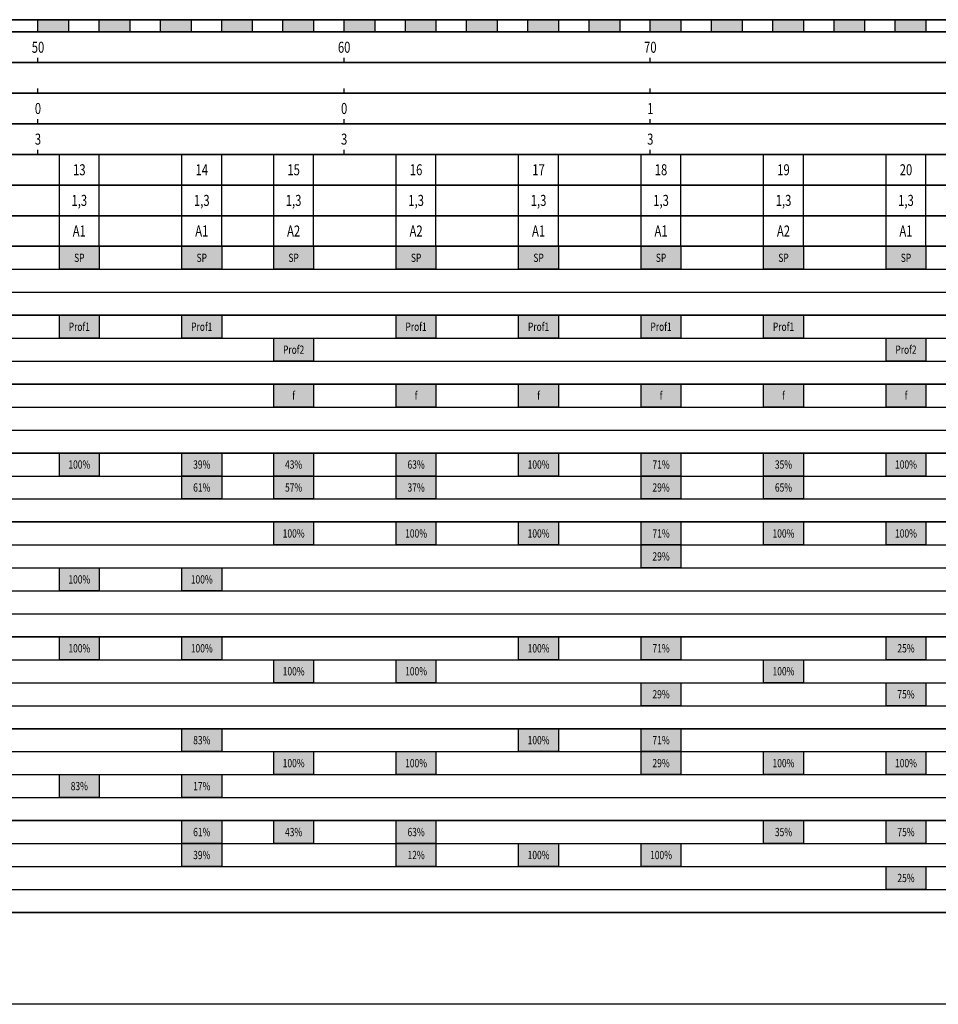
# Model space of a CAD drawing. Extents: x -11 to 111, y -32 to 0.
# Drawn here: x 49 to 79, y -32 to 0 of the extents above; entities that cross this region are included whole.
import ezdxf
from ezdxf.enums import TextEntityAlignment as Align

# ---------------------------------------------------------------- set-up
doc = ezdxf.new("R2010")
doc.units = 0
for name, color, linetype in [('ausbruchsverhalten', 7, 'Continuous'), ('bergwasserverhaeltnis', 7, 'Continuous'), ('festigkeit', 7, 'Continuous'), ('gebirge', 7, 'Continuous'), ('gebirgsart', 7, 'Continuous'), ('grid', 7, 'Continuous'), ('laenge', 7, 'Continuous'), ('lineal', 7, 'Continuous'), ('loesemethode', 7, 'Continuous'), ('neigung', 7, 'Continuous'), ('nummer', 7, 'Continuous'), ('profilmasshaltigkeit', 7, 'Continuous'), ('richtung', 7, 'Continuous'), ('tunnelmeter', 7, 'Continuous'), ('ueberlagerung', 7, 'Continuous'), ('verbandsfestigkeit', 7, 'Continuous'), ('verwitterung', 7, 'Continuous'), ('zerlegung', 7, 'Continuous')]:
    doc.layers.add(name, color=color, linetype=linetype)
doc.styles.add('Arial', font='arial.ttf', dxfattribs={"width": 0.75})

msp = doc.modelspace()

# ---------------------------------------------------------------- hatches: boundary and pattern name
at = {"layer": 'bergwasserverhaeltnis'}
for points in [[(57.7, -11.9), (59, -11.9), (59, -12.65), (57.7, -12.65)], [(61.7, -11.9), (63, -11.9), (63, -12.65), (61.7, -12.65)], [(65.7, -11.9), (67, -11.9), (67, -12.65), (65.7, -12.65)], [(69.7, -11.9), (71, -11.9), (71, -12.65), (69.7, -12.65)], [(73.7, -11.9), (75, -11.9), (75, -12.65), (73.7, -12.65)], [(77.7, -11.9), (79, -11.9), (79, -12.65), (77.7, -12.65)]]:
    msp.add_hatch(color=5, dxfattribs=at).paths.add_polyline_path(points)
at = {"layer": 'festigkeit'}
for points in [[(57.7, -16.4), (59, -16.4), (59, -17.15), (57.7, -17.15)], [(61.7, -16.4), (63, -16.4), (63, -17.15), (61.7, -17.15)], [(65.7, -16.4), (67, -16.4), (67, -17.15), (65.7, -17.15)], [(69.7, -16.4), (71, -16.4), (71, -17.15), (69.7, -17.15)], [(73.7, -16.4), (75, -16.4), (75, -17.15), (73.7, -17.15)], [(77.7, -16.4), (79, -16.4), (79, -17.15), (77.7, -17.15)], [(69.7, -17.15), (71, -17.15), (71, -17.9), (69.7, -17.9)], [(50.7, -17.9), (52, -17.9), (52, -18.65), (50.7, -18.65)], [(54.7, -17.9), (56, -17.9), (56, -18.65), (54.7, -18.65)]]:
    msp.add_hatch(color=4, dxfattribs=at).paths.add_polyline_path(points)
at = {"layer": 'gebirgsart'}
for points in [[(50.7, -14.15), (52, -14.15), (52, -14.9), (50.7, -14.9)], [(54.7, -14.15), (56, -14.15), (56, -14.9), (54.7, -14.9)], [(57.7, -14.15), (59, -14.15), (59, -14.9), (57.7, -14.9)], [(61.7, -14.15), (63, -14.15), (63, -14.9), (61.7, -14.9)], [(65.7, -14.15), (67, -14.15), (67, -14.9), (65.7, -14.9)], [(69.7, -14.15), (71, -14.15), (71, -14.9), (69.7, -14.9)], [(73.7, -14.15), (75, -14.15), (75, -14.9), (73.7, -14.9)], [(77.7, -14.15), (79, -14.15), (79, -14.9), (77.7, -14.9)], [(54.7, -14.9), (56, -14.9), (56, -15.65), (54.7, -15.65)], [(57.7, -14.9), (59, -14.9), (59, -15.65), (57.7, -15.65)], [(61.7, -14.9), (63, -14.9), (63, -15.65), (61.7, -15.65)], [(69.7, -14.9), (71, -14.9), (71, -15.65), (69.7, -15.65)], [(73.7, -14.9), (75, -14.9), (75, -15.65), (73.7, -15.65)]]:
    msp.add_hatch(color=28, dxfattribs=at).paths.add_polyline_path(points)
at = {"layer": 'lineal'}
for points in [[(50, 0), (51, 0), (51, -0.4), (50, -0.4)], [(52, 0), (53, 0), (53, -0.4), (52, -0.4)], [(54, 0), (55, 0), (55, -0.4), (54, -0.4)], [(56, 0), (57, 0), (57, -0.4), (56, -0.4)], [(58, 0), (59, 0), (59, -0.4), (58, -0.4)], [(60, 0), (61, 0), (61, -0.4), (60, -0.4)], [(62, 0), (63, 0), (63, -0.4), (62, -0.4)], [(64, 0), (65, 0), (65, -0.4), (64, -0.4)], [(66, 0), (67, 0), (67, -0.4), (66, -0.4)], [(68, 0), (69, 0), (69, -0.4), (68, -0.4)], [(70, 0), (71, 0), (71, -0.4), (70, -0.4)], [(72, 0), (73, 0), (73, -0.4), (72, -0.4)], [(74, 0), (75, 0), (75, -0.4), (74, -0.4)], [(76, 0), (77, 0), (77, -0.4), (76, -0.4)], [(78, 0), (79, 0), (79, -0.4), (78, -0.4)]]:
    msp.add_hatch(color=7, dxfattribs=at).paths.add_polyline_path(points)
at = {"layer": 'loesemethode'}
for points in [[(50.7, -7.4), (52, -7.4), (52, -8.15), (50.7, -8.15)], [(54.7, -7.4), (56, -7.4), (56, -8.15), (54.7, -8.15)], [(57.7, -7.4), (59, -7.4), (59, -8.15), (57.7, -8.15)], [(61.7, -7.4), (63, -7.4), (63, -8.15), (61.7, -8.15)], [(65.7, -7.4), (67, -7.4), (67, -8.15), (65.7, -8.15)], [(69.7, -7.4), (71, -7.4), (71, -8.15), (69.7, -8.15)], [(73.7, -7.4), (75, -7.4), (75, -8.15), (73.7, -8.15)], [(77.7, -7.4), (79, -7.4), (79, -8.15), (77.7, -8.15)]]:
    msp.add_hatch(color=42, dxfattribs=at).paths.add_polyline_path(points)
at = {"layer": 'profilmasshaltigkeit'}
for points in [[(50.7, -9.65), (52, -9.65), (52, -10.4), (50.7, -10.4)], [(54.7, -9.65), (56, -9.65), (56, -10.4), (54.7, -10.4)], [(61.7, -9.65), (63, -9.65), (63, -10.4), (61.7, -10.4)], [(65.7, -9.65), (67, -9.65), (67, -10.4), (65.7, -10.4)], [(69.7, -9.65), (71, -9.65), (71, -10.4), (69.7, -10.4)], [(73.7, -9.65), (75, -9.65), (75, -10.4), (73.7, -10.4)], [(57.7, -10.4), (59, -10.4), (59, -11.15), (57.7, -11.15)], [(77.7, -10.4), (79, -10.4), (79, -11.15), (77.7, -11.15)]]:
    msp.add_hatch(color=3, dxfattribs=at).paths.add_polyline_path(points)
at = {"layer": 'verbandsfestigkeit'}
for points in [[(54.7, -26.15), (56, -26.15), (56, -26.9), (54.7, -26.9)], [(57.7, -26.15), (59, -26.15), (59, -26.9), (57.7, -26.9)], [(61.7, -26.15), (63, -26.15), (63, -26.9), (61.7, -26.9)], [(73.7, -26.15), (75, -26.15), (75, -26.9), (73.7, -26.9)], [(77.7, -26.15), (79, -26.15), (79, -26.9), (77.7, -26.9)], [(54.7, -26.9), (56, -26.9), (56, -27.65), (54.7, -27.65)], [(61.7, -26.9), (63, -26.9), (63, -27.65), (61.7, -27.65)], [(65.7, -26.9), (67, -26.9), (67, -27.65), (65.7, -27.65)], [(69.7, -26.9), (71, -26.9), (71, -27.65), (69.7, -27.65)], [(77.7, -27.65), (79, -27.65), (79, -28.4), (77.7, -28.4)]]:
    msp.add_hatch(color=105, dxfattribs=at).paths.add_polyline_path(points)
at = {"layer": 'verwitterung'}
for points in [[(50.7, -20.15), (52, -20.15), (52, -20.9), (50.7, -20.9)], [(54.7, -20.15), (56, -20.15), (56, -20.9), (54.7, -20.9)], [(65.7, -20.15), (67, -20.15), (67, -20.9), (65.7, -20.9)], [(69.7, -20.15), (71, -20.15), (71, -20.9), (69.7, -20.9)], [(77.7, -20.15), (79, -20.15), (79, -20.9), (77.7, -20.9)], [(57.7, -20.9), (59, -20.9), (59, -21.65), (57.7, -21.65)], [(61.7, -20.9), (63, -20.9), (63, -21.65), (61.7, -21.65)], [(73.7, -20.9), (75, -20.9), (75, -21.65), (73.7, -21.65)], [(69.7, -21.65), (71, -21.65), (71, -22.4), (69.7, -22.4)], [(77.7, -21.65), (79, -21.65), (79, -22.4), (77.7, -22.4)]]:
    msp.add_hatch(color=2, dxfattribs=at).paths.add_polyline_path(points)
at = {"layer": 'zerlegung'}
for points in [[(54.7, -23.15), (56, -23.15), (56, -23.9), (54.7, -23.9)], [(65.7, -23.15), (67, -23.15), (67, -23.9), (65.7, -23.9)], [(69.7, -23.15), (71, -23.15), (71, -23.9), (69.7, -23.9)], [(57.7, -23.9), (59, -23.9), (59, -24.65), (57.7, -24.65)], [(61.7, -23.9), (63, -23.9), (63, -24.65), (61.7, -24.65)], [(69.7, -23.9), (71, -23.9), (71, -24.65), (69.7, -24.65)], [(73.7, -23.9), (75, -23.9), (75, -24.65), (73.7, -24.65)], [(77.7, -23.9), (79, -23.9), (79, -24.65), (77.7, -24.65)], [(50.7, -24.65), (52, -24.65), (52, -25.4), (50.7, -25.4)], [(54.7, -24.65), (56, -24.65), (56, -25.4), (54.7, -25.4)]]:
    msp.add_hatch(color=251, dxfattribs=at).paths.add_polyline_path(points)

# ---------------------------------------------------------------- linework, layer by layer
at = {"layer": 'ausbruchsverhalten'}
for p, q in [((50.7, -7.4), (50.7, -6.4)), ((52, -7.4), (52, -6.4)), ((54.7, -7.4), (54.7, -6.4)), ((56, -7.4), (56, -6.4)), ((57.7, -7.4), (57.7, -6.4)), ((59, -7.4), (59, -6.4)), ((61.7, -7.4), (61.7, -6.4)), ((63, -7.4), (63, -6.4)), ((65.7, -7.4), (65.7, -6.4)), ((67, -7.4), (67, -6.4)), ((69.7, -7.4), (69.7, -6.4)), ((71, -7.4), (71, -6.4)), ((73.7, -7.4), (73.7, -6.4)), ((75, -7.4), (75, -6.4)), ((77.7, -7.4), (77.7, -6.4)), ((79, -7.4), (79, -6.4))]:
    msp.add_line(p, q, dxfattribs=at)
at = {"layer": 'ausbruchsverhalten', "color": 7, "lineweight": 30}
msp.add_lwpolyline([(0, -6.4), (100, -6.4), (100, -7.4), (0, -7.4)], close=True, dxfattribs=at)
at = {"layer": 'bergwasserverhaeltnis'}
for p, q in [((0, -12.65), (100, -12.65)), ((0, -13.4), (100, -13.4)), ((0, -14.15), (100, -14.15))]:
    msp.add_line(p, q, dxfattribs=at)
at = {"layer": 'bergwasserverhaeltnis', "color": 7, "lineweight": 30}
msp.add_lwpolyline([(0, -11.9), (100, -11.9), (100, -14.15), (0, -14.15)], close=True, dxfattribs=at)
at = {"layer": 'bergwasserverhaeltnis', "color": 7}
for points in [[(57.7, -11.9), (59, -11.9), (59, -12.65), (57.7, -12.65)], [(61.7, -11.9), (63, -11.9), (63, -12.65), (61.7, -12.65)], [(65.7, -11.9), (67, -11.9), (67, -12.65), (65.7, -12.65)], [(69.7, -11.9), (71, -11.9), (71, -12.65), (69.7, -12.65)], [(73.7, -11.9), (75, -11.9), (75, -12.65), (73.7, -12.65)], [(77.7, -11.9), (79, -11.9), (79, -12.65), (77.7, -12.65)]]:
    msp.add_lwpolyline(points, close=True, dxfattribs=at)
at = {"layer": 'festigkeit'}
for p, q in [((0, -17.15), (100, -17.15)), ((0, -17.9), (100, -17.9)), ((0, -18.65), (100, -18.65)), ((0, -19.4), (100, -19.4)), ((0, -20.15), (100, -20.15))]:
    msp.add_line(p, q, dxfattribs=at)
at = {"layer": 'festigkeit', "color": 7, "lineweight": 30}
msp.add_lwpolyline([(0, -16.4), (100, -16.4), (100, -20.15), (0, -20.15)], close=True, dxfattribs=at)
at = {"layer": 'festigkeit', "color": 7}
for points in [[(57.7, -16.4), (59, -16.4), (59, -17.15), (57.7, -17.15)], [(61.7, -16.4), (63, -16.4), (63, -17.15), (61.7, -17.15)], [(65.7, -16.4), (67, -16.4), (67, -17.15), (65.7, -17.15)], [(69.7, -16.4), (71, -16.4), (71, -17.15), (69.7, -17.15)], [(73.7, -16.4), (75, -16.4), (75, -17.15), (73.7, -17.15)], [(77.7, -16.4), (79, -16.4), (79, -17.15), (77.7, -17.15)], [(69.7, -17.15), (71, -17.15), (71, -17.9), (69.7, -17.9)], [(50.7, -17.9), (52, -17.9), (52, -18.65), (50.7, -18.65)], [(54.7, -17.9), (56, -17.9), (56, -18.65), (54.7, -18.65)]]:
    msp.add_lwpolyline(points, close=True, dxfattribs=at)
at = {"layer": 'gebirge', "color": 7, "lineweight": 30}
msp.add_lwpolyline([(0, -29.15), (100, -29.15), (100, -32.15), (0, -32.15)], close=True, dxfattribs=at)
at = {"layer": 'gebirgsart'}
for p, q in [((0, -14.9), (100, -14.9)), ((0, -15.65), (100, -15.65)), ((0, -16.4), (100, -16.4))]:
    msp.add_line(p, q, dxfattribs=at)
at = {"layer": 'gebirgsart', "color": 7, "lineweight": 30}
msp.add_lwpolyline([(0, -14.15), (100, -14.15), (100, -16.4), (0, -16.4)], close=True, dxfattribs=at)
at = {"layer": 'gebirgsart', "color": 7}
for points in [[(50.7, -14.15), (52, -14.15), (52, -14.9), (50.7, -14.9)], [(54.7, -14.15), (56, -14.15), (56, -14.9), (54.7, -14.9)], [(57.7, -14.15), (59, -14.15), (59, -14.9), (57.7, -14.9)], [(61.7, -14.15), (63, -14.15), (63, -14.9), (61.7, -14.9)], [(65.7, -14.15), (67, -14.15), (67, -14.9), (65.7, -14.9)], [(69.7, -14.15), (71, -14.15), (71, -14.9), (69.7, -14.9)], [(73.7, -14.15), (75, -14.15), (75, -14.9), (73.7, -14.9)], [(77.7, -14.15), (79, -14.15), (79, -14.9), (77.7, -14.9)], [(54.7, -14.9), (56, -14.9), (56, -15.65), (54.7, -15.65)], [(57.7, -14.9), (59, -14.9), (59, -15.65), (57.7, -15.65)], [(61.7, -14.9), (63, -14.9), (63, -15.65), (61.7, -15.65)], [(69.7, -14.9), (71, -14.9), (71, -15.65), (69.7, -15.65)], [(73.7, -14.9), (75, -14.9), (75, -15.65), (73.7, -15.65)]]:
    msp.add_lwpolyline(points, close=True, dxfattribs=at)
at = {"layer": 'grid', "color": 7, "lineweight": 30}
msp.add_lwpolyline([(0, 0), (100, 0), (100, 0), (0, 0)], close=True, dxfattribs=at)
at = {"layer": 'laenge'}
for p, q in [((50.7, -6.4), (50.7, -5.4)), ((52, -6.4), (52, -5.4)), ((54.7, -6.4), (54.7, -5.4)), ((56, -6.4), (56, -5.4)), ((57.7, -6.4), (57.7, -5.4)), ((59, -6.4), (59, -5.4)), ((61.7, -6.4), (61.7, -5.4)), ((63, -6.4), (63, -5.4)), ((65.7, -6.4), (65.7, -5.4)), ((67, -6.4), (67, -5.4)), ((69.7, -6.4), (69.7, -5.4)), ((71, -6.4), (71, -5.4)), ((73.7, -6.4), (73.7, -5.4)), ((75, -6.4), (75, -5.4)), ((77.7, -6.4), (77.7, -5.4)), ((79, -6.4), (79, -5.4))]:
    msp.add_line(p, q, dxfattribs=at)
at = {"layer": 'laenge', "color": 7, "lineweight": 30}
msp.add_lwpolyline([(0, -5.4), (100, -5.4), (100, -6.4), (0, -6.4)], close=True, dxfattribs=at)
at = {"layer": 'lineal', "color": 7, "lineweight": 30}
msp.add_lwpolyline([(0, 0), (100, 0), (100, -0.4), (0, -0.4)], close=True, dxfattribs=at)
at = {"layer": 'lineal', "color": 7}
for points in [[(50, 0), (51, 0), (51, -0.4), (50, -0.4)], [(52, 0), (53, 0), (53, -0.4), (52, -0.4)], [(54, 0), (55, 0), (55, -0.4), (54, -0.4)], [(56, 0), (57, 0), (57, -0.4), (56, -0.4)], [(58, 0), (59, 0), (59, -0.4), (58, -0.4)], [(60, 0), (61, 0), (61, -0.4), (60, -0.4)], [(62, 0), (63, 0), (63, -0.4), (62, -0.4)], [(64, 0), (65, 0), (65, -0.4), (64, -0.4)], [(66, 0), (67, 0), (67, -0.4), (66, -0.4)], [(68, 0), (69, 0), (69, -0.4), (68, -0.4)], [(70, 0), (71, 0), (71, -0.4), (70, -0.4)], [(72, 0), (73, 0), (73, -0.4), (72, -0.4)], [(74, 0), (75, 0), (75, -0.4), (74, -0.4)], [(76, 0), (77, 0), (77, -0.4), (76, -0.4)], [(78, 0), (79, 0), (79, -0.4), (78, -0.4)]]:
    msp.add_lwpolyline(points, close=True, dxfattribs=at)
at = {"layer": 'loesemethode'}
for p, q in [((0, -8.15), (100, -8.15)), ((0, -8.9), (100, -8.9)), ((0, -9.65), (100, -9.65))]:
    msp.add_line(p, q, dxfattribs=at)
at = {"layer": 'loesemethode', "color": 7, "lineweight": 30}
msp.add_lwpolyline([(0, -7.4), (100, -7.4), (100, -9.65), (0, -9.65)], close=True, dxfattribs=at)
at = {"layer": 'loesemethode', "color": 7}
for points in [[(50.7, -7.4), (52, -7.4), (52, -8.15), (50.7, -8.15)], [(54.7, -7.4), (56, -7.4), (56, -8.15), (54.7, -8.15)], [(57.7, -7.4), (59, -7.4), (59, -8.15), (57.7, -8.15)], [(61.7, -7.4), (63, -7.4), (63, -8.15), (61.7, -8.15)], [(65.7, -7.4), (67, -7.4), (67, -8.15), (65.7, -8.15)], [(69.7, -7.4), (71, -7.4), (71, -8.15), (69.7, -8.15)], [(73.7, -7.4), (75, -7.4), (75, -8.15), (73.7, -8.15)], [(77.7, -7.4), (79, -7.4), (79, -8.15), (77.7, -8.15)]]:
    msp.add_lwpolyline(points, close=True, dxfattribs=at)
at = {"layer": 'neigung'}
for p, q in [((50, -4.4), (50, -4.25)), ((60, -4.4), (60, -4.25)), ((70, -4.4), (70, -4.25))]:
    msp.add_line(p, q, dxfattribs=at)
at = {"layer": 'neigung', "color": 7, "lineweight": 30}
msp.add_lwpolyline([(0, -3.4), (100, -3.4), (100, -4.4), (0, -4.4)], close=True, dxfattribs=at)
at = {"layer": 'nummer'}
for p, q in [((50.7, -5.4), (50.7, -4.4)), ((52, -5.4), (52, -4.4)), ((54.7, -5.4), (54.7, -4.4)), ((56, -5.4), (56, -4.4)), ((57.7, -5.4), (57.7, -4.4)), ((59, -5.4), (59, -4.4)), ((61.7, -5.4), (61.7, -4.4)), ((63, -5.4), (63, -4.4)), ((65.7, -5.4), (65.7, -4.4)), ((67, -5.4), (67, -4.4)), ((69.7, -5.4), (69.7, -4.4)), ((71, -5.4), (71, -4.4)), ((73.7, -5.4), (73.7, -4.4)), ((75, -5.4), (75, -4.4)), ((77.7, -5.4), (77.7, -4.4)), ((79, -5.4), (79, -4.4))]:
    msp.add_line(p, q, dxfattribs=at)
at = {"layer": 'nummer', "color": 7, "lineweight": 30}
msp.add_lwpolyline([(0, -4.4), (100, -4.4), (100, -5.4), (0, -5.4)], close=True, dxfattribs=at)
at = {"layer": 'profilmasshaltigkeit'}
for p, q in [((0, -10.4), (100, -10.4)), ((0, -11.15), (100, -11.15)), ((0, -11.9), (100, -11.9))]:
    msp.add_line(p, q, dxfattribs=at)
at = {"layer": 'profilmasshaltigkeit', "color": 7, "lineweight": 30}
msp.add_lwpolyline([(0, -9.65), (100, -9.65), (100, -11.9), (0, -11.9)], close=True, dxfattribs=at)
at = {"layer": 'profilmasshaltigkeit', "color": 7}
for points in [[(50.7, -9.65), (52, -9.65), (52, -10.4), (50.7, -10.4)], [(54.7, -9.65), (56, -9.65), (56, -10.4), (54.7, -10.4)], [(61.7, -9.65), (63, -9.65), (63, -10.4), (61.7, -10.4)], [(65.7, -9.65), (67, -9.65), (67, -10.4), (65.7, -10.4)], [(69.7, -9.65), (71, -9.65), (71, -10.4), (69.7, -10.4)], [(73.7, -9.65), (75, -9.65), (75, -10.4), (73.7, -10.4)], [(57.7, -10.4), (59, -10.4), (59, -11.15), (57.7, -11.15)], [(77.7, -10.4), (79, -10.4), (79, -11.15), (77.7, -11.15)]]:
    msp.add_lwpolyline(points, close=True, dxfattribs=at)
at = {"layer": 'richtung'}
for p, q in [((50, -3.4), (50, -3.25)), ((60, -3.4), (60, -3.25)), ((70, -3.4), (70, -3.25))]:
    msp.add_line(p, q, dxfattribs=at)
at = {"layer": 'richtung', "color": 7, "lineweight": 30}
msp.add_lwpolyline([(0, -2.4), (100, -2.4), (100, -3.4), (0, -3.4)], close=True, dxfattribs=at)
at = {"layer": 'tunnelmeter'}
for p, q in [((50, -1.4), (50, -1.25)), ((60, -1.4), (60, -1.25)), ((70, -1.4), (70, -1.25))]:
    msp.add_line(p, q, dxfattribs=at)
at = {"layer": 'tunnelmeter', "color": 7, "lineweight": 30}
msp.add_lwpolyline([(0, -0.4), (100, -0.4), (100, -1.4), (0, -1.4)], close=True, dxfattribs=at)
at = {"layer": 'ueberlagerung'}
for p, q in [((50, -2.4), (50, -2.25)), ((60, -2.4), (60, -2.25)), ((70, -2.4), (70, -2.25))]:
    msp.add_line(p, q, dxfattribs=at)
at = {"layer": 'ueberlagerung', "color": 7, "lineweight": 30}
msp.add_lwpolyline([(0, -1.4), (100, -1.4), (100, -2.4), (0, -2.4)], close=True, dxfattribs=at)
at = {"layer": 'verbandsfestigkeit'}
for p, q in [((0, -26.9), (100, -26.9)), ((0, -27.65), (100, -27.65)), ((0, -28.4), (100, -28.4)), ((0, -29.15), (100, -29.15))]:
    msp.add_line(p, q, dxfattribs=at)
at = {"layer": 'verbandsfestigkeit', "color": 7, "lineweight": 30}
msp.add_lwpolyline([(0, -26.15), (100, -26.15), (100, -29.15), (0, -29.15)], close=True, dxfattribs=at)
at = {"layer": 'verbandsfestigkeit', "color": 7}
for points in [[(54.7, -26.15), (56, -26.15), (56, -26.9), (54.7, -26.9)], [(57.7, -26.15), (59, -26.15), (59, -26.9), (57.7, -26.9)], [(61.7, -26.15), (63, -26.15), (63, -26.9), (61.7, -26.9)], [(73.7, -26.15), (75, -26.15), (75, -26.9), (73.7, -26.9)], [(77.7, -26.15), (79, -26.15), (79, -26.9), (77.7, -26.9)], [(54.7, -26.9), (56, -26.9), (56, -27.65), (54.7, -27.65)], [(61.7, -26.9), (63, -26.9), (63, -27.65), (61.7, -27.65)], [(65.7, -26.9), (67, -26.9), (67, -27.65), (65.7, -27.65)], [(69.7, -26.9), (71, -26.9), (71, -27.65), (69.7, -27.65)], [(77.7, -27.65), (79, -27.65), (79, -28.4), (77.7, -28.4)]]:
    msp.add_lwpolyline(points, close=True, dxfattribs=at)
at = {"layer": 'verwitterung'}
for p, q in [((0, -20.9), (100, -20.9)), ((0, -21.65), (100, -21.65)), ((0, -22.4), (100, -22.4)), ((0, -23.15), (100, -23.15))]:
    msp.add_line(p, q, dxfattribs=at)
at = {"layer": 'verwitterung', "color": 7, "lineweight": 30}
msp.add_lwpolyline([(0, -20.15), (100, -20.15), (100, -23.15), (0, -23.15)], close=True, dxfattribs=at)
at = {"layer": 'verwitterung', "color": 7}
for points in [[(50.7, -20.15), (52, -20.15), (52, -20.9), (50.7, -20.9)], [(54.7, -20.15), (56, -20.15), (56, -20.9), (54.7, -20.9)], [(65.7, -20.15), (67, -20.15), (67, -20.9), (65.7, -20.9)], [(69.7, -20.15), (71, -20.15), (71, -20.9), (69.7, -20.9)], [(77.7, -20.15), (79, -20.15), (79, -20.9), (77.7, -20.9)], [(57.7, -20.9), (59, -20.9), (59, -21.65), (57.7, -21.65)], [(61.7, -20.9), (63, -20.9), (63, -21.65), (61.7, -21.65)], [(73.7, -20.9), (75, -20.9), (75, -21.65), (73.7, -21.65)], [(69.7, -21.65), (71, -21.65), (71, -22.4), (69.7, -22.4)], [(77.7, -21.65), (79, -21.65), (79, -22.4), (77.7, -22.4)]]:
    msp.add_lwpolyline(points, close=True, dxfattribs=at)
at = {"layer": 'zerlegung'}
for p, q in [((0, -23.9), (100, -23.9)), ((0, -24.65), (100, -24.65)), ((0, -25.4), (100, -25.4)), ((0, -26.15), (100, -26.15))]:
    msp.add_line(p, q, dxfattribs=at)
at = {"layer": 'zerlegung', "color": 7, "lineweight": 30}
msp.add_lwpolyline([(0, -23.15), (100, -23.15), (100, -26.15), (0, -26.15)], close=True, dxfattribs=at)
at = {"layer": 'zerlegung', "color": 7}
for points in [[(54.7, -23.15), (56, -23.15), (56, -23.9), (54.7, -23.9)], [(65.7, -23.15), (67, -23.15), (67, -23.9), (65.7, -23.9)], [(69.7, -23.15), (71, -23.15), (71, -23.9), (69.7, -23.9)], [(57.7, -23.9), (59, -23.9), (59, -24.65), (57.7, -24.65)], [(61.7, -23.9), (63, -23.9), (63, -24.65), (61.7, -24.65)], [(69.7, -23.9), (71, -23.9), (71, -24.65), (69.7, -24.65)], [(73.7, -23.9), (75, -23.9), (75, -24.65), (73.7, -24.65)], [(77.7, -23.9), (79, -23.9), (79, -24.65), (77.7, -24.65)], [(50.7, -24.65), (52, -24.65), (52, -25.4), (50.7, -25.4)], [(54.7, -24.65), (56, -24.65), (56, -25.4), (54.7, -25.4)]]:
    msp.add_lwpolyline(points, close=True, dxfattribs=at)

# ---------------------------------------------------------------- texts
at = {"layer": 'ausbruchsverhalten', "color": 7, "style": 'Arial', "width": 0.75}
for s, p in [('A1', (51.35, -6.9)), ('A1', (55.35, -6.9)), ('A2', (58.35, -6.9)), ('A2', (62.35, -6.9)), ('A1', (66.35, -6.9)), ('A1', (70.35, -6.9)), ('A2', (74.35, -6.9)), ('A1', (78.35, -6.9))]:
    msp.add_text(s, height=0.36, dxfattribs=at).set_placement(p, align=Align.MIDDLE_CENTER)
at = {"layer": 'bergwasserverhaeltnis', "color": 7, "style": 'Arial', "width": 0.75}
for p in [(58.35, -12.275), (62.35, -12.275), (66.35, -12.275), (70.35, -12.275), (74.35, -12.275), (78.35, -12.275)]:
    msp.add_text('f', height=0.27, dxfattribs=at).set_placement(p, align=Align.MIDDLE_CENTER)
at = {"layer": 'festigkeit', "color": 7, "style": 'Arial', "width": 0.75}
for s, p in [('100%', (58.35, -16.775)), ('100%', (62.35, -16.775)), ('100%', (66.35, -16.775)), ('71%', (70.35, -16.775)), ('100%', (74.35, -16.775)), ('100%', (78.35, -16.775)), ('29%', (70.35, -17.525)), ('100%', (51.35, -18.275)), ('100%', (55.35, -18.275))]:
    msp.add_text(s, height=0.27, dxfattribs=at).set_placement(p, align=Align.MIDDLE_CENTER)
at = {"layer": 'gebirgsart', "color": 7, "style": 'Arial', "width": 0.75}
for s, p in [('100%', (51.35, -14.525)), ('39%', (55.35, -14.525)), ('43%', (58.35, -14.525)), ('63%', (62.35, -14.525)), ('100%', (66.35, -14.525)), ('71%', (70.35, -14.525)), ('35%', (74.35, -14.525)), ('100%', (78.35, -14.525)), ('61%', (55.35, -15.275)), ('57%', (58.35, -15.275)), ('37%', (62.35, -15.275)), ('29%', (70.35, -15.275)), ('65%', (74.35, -15.275))]:
    msp.add_text(s, height=0.27, dxfattribs=at).set_placement(p, align=Align.MIDDLE_CENTER)
at = {"layer": 'laenge', "color": 7, "style": 'Arial', "width": 0.75}
for p in [(51.35, -5.9), (55.35, -5.9), (58.35, -5.9), (62.35, -5.9), (66.35, -5.9), (70.35, -5.9), (74.35, -5.9), (78.35, -5.9)]:
    msp.add_text('1,3', height=0.36, dxfattribs=at).set_placement(p, align=Align.MIDDLE_CENTER)
at = {"layer": 'loesemethode', "color": 7, "style": 'Arial', "width": 0.75}
for p in [(51.35, -7.775), (55.35, -7.775), (58.35, -7.775), (62.35, -7.775), (66.35, -7.775), (70.35, -7.775), (74.35, -7.775), (78.35, -7.775)]:
    msp.add_text('SP', height=0.27, dxfattribs=at).set_placement(p, align=Align.MIDDLE_CENTER)
at = {"layer": 'neigung', "color": 7, "style": 'Arial', "width": 0.75}
for p in [(50, -3.9), (60, -3.9), (70, -3.9)]:
    msp.add_text('3', height=0.36, dxfattribs=at).set_placement(p, align=Align.MIDDLE_CENTER)
at = {"layer": 'nummer', "color": 7, "style": 'Arial', "width": 0.75}
for s, p in [('13', (51.35, -4.9)), ('14', (55.35, -4.9)), ('15', (58.35, -4.9)), ('16', (62.35, -4.9)), ('17', (66.35, -4.9)), ('18', (70.35, -4.9)), ('19', (74.35, -4.9)), ('20', (78.35, -4.9))]:
    msp.add_text(s, height=0.36, dxfattribs=at).set_placement(p, align=Align.MIDDLE_CENTER)
at = {"layer": 'profilmasshaltigkeit', "color": 7, "style": 'Arial', "width": 0.75}
for s, p in [('Prof1', (51.35, -10.025)), ('Prof1', (55.35, -10.025)), ('Prof1', (62.35, -10.025)), ('Prof1', (66.35, -10.025)), ('Prof1', (70.35, -10.025)), ('Prof1', (74.35, -10.025)), ('Prof2', (58.35, -10.775)), ('Prof2', (78.35, -10.775))]:
    msp.add_text(s, height=0.27, dxfattribs=at).set_placement(p, align=Align.MIDDLE_CENTER)
at = {"layer": 'richtung', "color": 7, "style": 'Arial', "width": 0.75}
for s, p in [('0', (50, -2.9)), ('0', (60, -2.9)), ('1', (70, -2.9))]:
    msp.add_text(s, height=0.36, dxfattribs=at).set_placement(p, align=Align.MIDDLE_CENTER)
at = {"layer": 'tunnelmeter', "color": 7, "style": 'Arial', "width": 0.75}
for s, p in [('50', (50, -0.9)), ('60', (60, -0.9)), ('70', (70, -0.9))]:
    msp.add_text(s, height=0.36, dxfattribs=at).set_placement(p, align=Align.MIDDLE_CENTER)
at = {"layer": 'verbandsfestigkeit', "color": 7, "style": 'Arial', "width": 0.75}
for s, p in [('61%', (55.35, -26.525)), ('43%', (58.35, -26.525)), ('63%', (62.35, -26.525)), ('35%', (74.35, -26.525)), ('75%', (78.35, -26.525)), ('39%', (55.35, -27.275)), ('12%', (62.35, -27.275)), ('100%', (66.35, -27.275)), ('100%', (70.35, -27.275)), ('25%', (78.35, -28.025))]:
    msp.add_text(s, height=0.27, dxfattribs=at).set_placement(p, align=Align.MIDDLE_CENTER)
at = {"layer": 'verwitterung', "color": 7, "style": 'Arial', "width": 0.75}
for s, p in [('100%', (51.35, -20.525)), ('100%', (55.35, -20.525)), ('100%', (66.35, -20.525)), ('71%', (70.35, -20.525)), ('25%', (78.35, -20.525)), ('100%', (58.35, -21.275)), ('100%', (62.35, -21.275)), ('100%', (74.35, -21.275)), ('29%', (70.35, -22.025)), ('75%', (78.35, -22.025))]:
    msp.add_text(s, height=0.27, dxfattribs=at).set_placement(p, align=Align.MIDDLE_CENTER)
at = {"layer": 'zerlegung', "color": 7, "style": 'Arial', "width": 0.75}
for s, p in [('83%', (55.35, -23.525)), ('100%', (66.35, -23.525)), ('71%', (70.35, -23.525)), ('100%', (58.35, -24.275)), ('100%', (62.35, -24.275)), ('29%', (70.35, -24.275)), ('100%', (74.35, -24.275)), ('100%', (78.35, -24.275)), ('83%', (51.35, -25.025)), ('17%', (55.35, -25.025))]:
    msp.add_text(s, height=0.27, dxfattribs=at).set_placement(p, align=Align.MIDDLE_CENTER)

doc.saveas('drawing.dxf')
